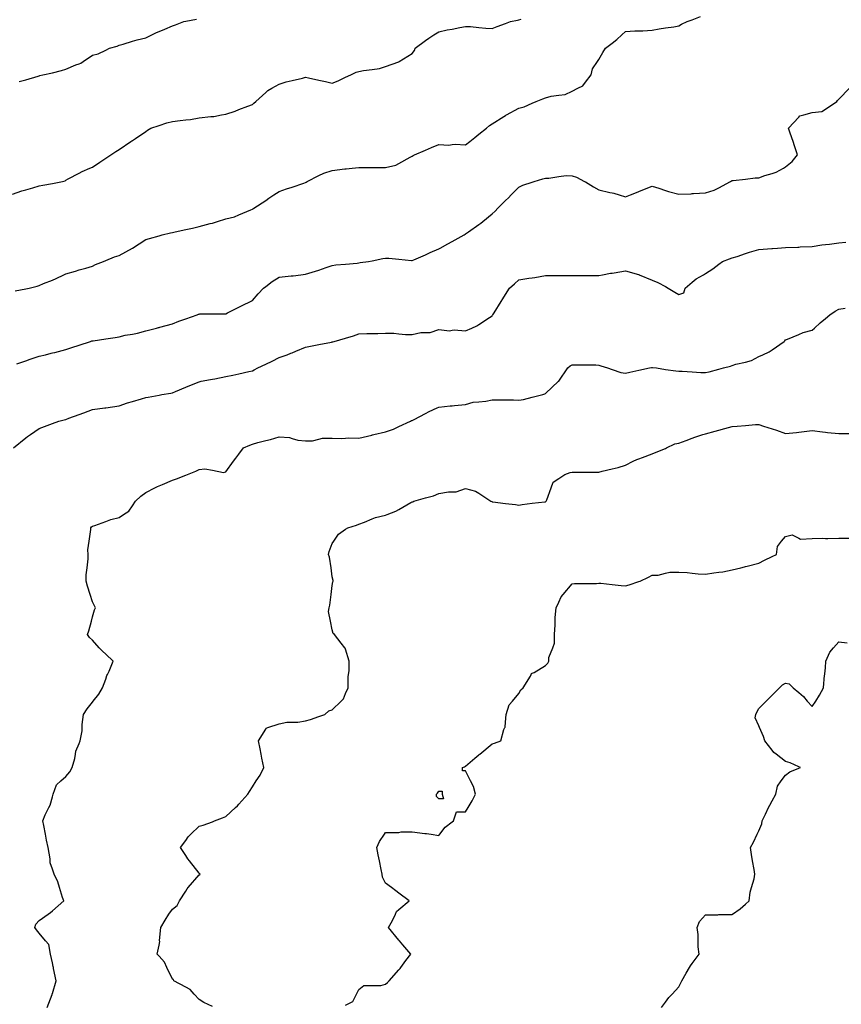
# Model space of a CAD drawing. Units: inches. Extents: x 2439085 to 2745013, y 1414657 to 1567451.
# Drawn here: x 2487771 to 2490821, y 1470183 to 1473840 of the extents above; entities that cross this region are included whole.
import ezdxf

# ---------------------------------------------------------------- set-up
doc = ezdxf.new("R2010")
doc.units = ezdxf.units.IN
doc.header["$MEASUREMENT"] = 0
doc.layers.add('Contours100ft', color=9, linetype='Continuous')

msp = doc.modelspace()

# ---------------------------------------------------------------- linework, layer by layer
at = {"layer": 'Contours100ft'}
for points, elevation in [([(2487744.2, 1473192.1), (2487779.1, 1473204.3), (2487793.6, 1473208.4), (2487819.8, 1473215.9), (2487843.1, 1473223.3), (2487856.5, 1473225.8), (2487892.6, 1473232.3), (2487930.4, 1473239.2), (2487939.3, 1473242), (2487942.1, 1473243.9), (2487951.3, 1473248.5), (2487991.5, 1473270.4), (2488003.3, 1473276.9), (2488031.7, 1473288.7), (2488041, 1473292.6), (2488068.4, 1473310.8), (2488090.5, 1473325.5), (2488109.4, 1473338.2), (2488127.7, 1473350.4), (2488140, 1473358.5), (2488183.6, 1473387.6), (2488187.1, 1473390), (2488189.4, 1473391.5), (2488201, 1473399.2), (2488238.9, 1473424.5), (2488246.1, 1473429.9), (2488257.8, 1473437.1), (2488288.4, 1473447.3), (2488317.8, 1473457.1), (2488337.9, 1473461.7), (2488366.9, 1473466.2), (2488387.3, 1473467.9), (2488404.6, 1473469.4), (2488436.8, 1473475.2), (2488480.9, 1473481.2), (2488486.3, 1473481.2), (2488491.6, 1473481.2), (2488520.3, 1473486.6), (2488535.8, 1473489.5), (2488571.2, 1473500.6), (2488585.2, 1473506.2), (2488617.9, 1473519.2), (2488634.7, 1473525.2), (2488640.3, 1473530.5), (2488647.3, 1473536.1), (2488684.2, 1473570.1), (2488692.2, 1473577.5), (2488706.5, 1473585.5), (2488733.7, 1473600.8), (2488759.7, 1473609), (2488783.1, 1473614.5), (2488820.9, 1473623.4), (2488832.6, 1473626.6), (2488843.4, 1473624.2), (2488882.1, 1473615.6), (2488906.7, 1473610.1), (2488931.6, 1473604.6), (2488953.4, 1473613.1), (2488981, 1473626.1), (2489000, 1473635), (2489020.7, 1473644.8), (2489030.5, 1473647.2), (2489046.8, 1473651.3), (2489080, 1473655.2), (2489106.2, 1473658.3), (2489129.5, 1473666.6), (2489178.6, 1473684.2), (2489178.9, 1473684.2), (2489179.2, 1473684.3), (2489179.5, 1473684.5), (2489228.4, 1473715), (2489236.8, 1473725.6), (2489239.2, 1473734), (2489277.9, 1473762.5), (2489290, 1473771.4), (2489308.6, 1473783.4), (2489327.4, 1473795.7), (2489358.4, 1473801.9), (2489376.8, 1473805.6), (2489404.5, 1473811.1), (2489426.3, 1473815.5), (2489444.7, 1473814.5), (2489475.8, 1473811.6), (2489501.5, 1473809.1), (2489525.3, 1473808), (2489543.5, 1473814.7), (2489574.7, 1473826), (2489593.7, 1473832.9), (2489618.8, 1473838.4), (2489624.2, 1473839.4), (2489633.3, 1473842)], 8700), ([(2487754, 1472833.6), (2487793.6, 1472841.1), (2487805.8, 1472843.4), (2487836, 1472850.5), (2487843.1, 1472852.7), (2487859.7, 1472860), (2487892.6, 1472873.2), (2487906.7, 1472878.8), (2487934.9, 1472892.9), (2487942.1, 1472896.5), (2487977.7, 1472906.7), (2487991.5, 1472910.6), (2488016.3, 1472917.7), (2488041, 1472924.8), (2488052.7, 1472930.6), (2488082.1, 1472942.4), (2488090.5, 1472945.7), (2488123.4, 1472958.9), (2488140, 1472964.1), (2488189.3, 1472991.8), (2488189.4, 1472991.9), (2488189.4, 1472991.9), (2488189.6, 1472992), (2488238.9, 1473023.7), (2488252.6, 1473027.6), (2488288.4, 1473037.8), (2488300.5, 1473041.3), (2488331.1, 1473048.1), (2488337.9, 1473049.6), (2488348.5, 1473052), (2488387.3, 1473060.6), (2488412, 1473066.1), (2488436.8, 1473071.6), (2488478.7, 1473083.2), (2488486.3, 1473085), (2488490.9, 1473086.1), (2488505.9, 1473090.8), (2488535.8, 1473100.1), (2488567.9, 1473108.2), (2488585.2, 1473115.6), (2488628.6, 1473134.2), (2488634.7, 1473136.2), (2488636.9, 1473138.1), (2488640.8, 1473140.3), (2488684.2, 1473169.2), (2488696.5, 1473177.4), (2488715, 1473189.7), (2488733.7, 1473202.2), (2488761.4, 1473211.4), (2488783.1, 1473218.7), (2488826.5, 1473233.1), (2488832.6, 1473235.2), (2488835, 1473236.8), (2488838.7, 1473239.2), (2488882.1, 1473260.9), (2488900.6, 1473270.2), (2488931.6, 1473280.5), (2488978, 1473285.7), (2488981, 1473286), (2488983.5, 1473286.3), (2489005.3, 1473288.7), (2489030.5, 1473291.5), (2489077.2, 1473291.5), (2489080, 1473291.5), (2489082.8, 1473291.5), (2489129.5, 1473291.5), (2489167.6, 1473300), (2489178.9, 1473306.4), (2489220.3, 1473330.1), (2489228.4, 1473333.3), (2489231.3, 1473335.3), (2489236.5, 1473338.2), (2489277.9, 1473355.9), (2489300.1, 1473365.4), (2489327.4, 1473377.1), (2489363.7, 1473374.5), (2489376.8, 1473376.1), (2489387.2, 1473377.3), (2489426.3, 1473375.3), (2489441.7, 1473387.6), (2489460.6, 1473402.8), (2489475.8, 1473414.9), (2489503.6, 1473437.1), (2489515.3, 1473447), (2489525.3, 1473452.9), (2489568.7, 1473480.5), (2489574.7, 1473484.6), (2489575.9, 1473485.4), (2489578.2, 1473486.6), (2489624.2, 1473511.4), (2489643.7, 1473516.6), (2489673.7, 1473529.7), (2489688.4, 1473536.1), (2489712.6, 1473546.6), (2489723.2, 1473550.5), (2489743.6, 1473556.5), (2489772.6, 1473559.6), (2489796.1, 1473562), (2489822.1, 1473575), (2489843.2, 1473585.5), (2489862.1, 1473595), (2489871.6, 1473607.6), (2489892.1, 1473635), (2489897.9, 1473658.2), (2489915.5, 1473684.5), (2489921.1, 1473692.9), (2489936.5, 1473718.6), (2489945.7, 1473734), (2489970.5, 1473753.1), (2489987.7, 1473766.3), (2490006.4, 1473783.4), (2490020, 1473795.9), (2490054.2, 1473798.7), (2490069.5, 1473798.7), (2490084.8, 1473798.7), (2490119, 1473801.2), (2490145.1, 1473806.8), (2490168.4, 1473809.9), (2490198.9, 1473814), (2490217.9, 1473817.5), (2490227.8, 1473823.1), (2490248.7, 1473832.9), (2490267.4, 1473840), (2490298.1, 1473851.7)], 8800), ([(2487769.2, 1473610), (2487793.6, 1473617.4), (2487839.1, 1473631), (2487843.1, 1473632.2), (2487845.6, 1473632.6), (2487857.2, 1473635), (2487892.6, 1473643.3), (2487925.9, 1473651.2), (2487942.1, 1473656.2), (2487979.7, 1473672.7), (2487991.5, 1473676.3), (2487997.8, 1473678.3), (2488006.7, 1473684.5), (2488041, 1473708.5), (2488062.2, 1473712.8), (2488090.5, 1473726.9), (2488104.6, 1473734), (2488132.5, 1473741.4), (2488140, 1473745.8), (2488155.7, 1473749.7), (2488189.4, 1473760.1), (2488207.3, 1473765.6), (2488238.9, 1473772.3), (2488261.1, 1473783.4), (2488279.3, 1473792.5), (2488288.4, 1473796.2), (2488309.6, 1473804.7), (2488337.9, 1473817), (2488349.4, 1473821.4), (2488380.3, 1473832.9), (2488387.3, 1473834.2), (2488427.9, 1473841.9)], 8600), ([(2488361.6, 1472720.7), (2488387.3, 1472729.6), (2488430, 1472744.5), (2488434.9, 1472746.3), (2488436.8, 1472746.9), (2488439.7, 1472747.3), (2488486.3, 1472747.3), (2488532.9, 1472747.3), (2488535.8, 1472747.9), (2488542.5, 1472751.3), (2488585.2, 1472772.6), (2488599.5, 1472779.7), (2488627.9, 1472793.9), (2488634.7, 1472797.3), (2488656.4, 1472821.7), (2488675.7, 1472843.4), (2488684.2, 1472849.8), (2488708.8, 1472868.3), (2488733.7, 1472883.6), (2488779, 1472888.8), (2488783.1, 1472889.1), (2488786.6, 1472889.4), (2488814.5, 1472892.9), (2488832.6, 1472895.2), (2488869.2, 1472905.8), (2488882.1, 1472910.3), (2488908.8, 1472919.6), (2488931.6, 1472926.8), (2488944.2, 1472929.7), (2488981, 1472932.7), (2489024.3, 1472936.1), (2489030.5, 1472937.2), (2489035, 1472937.9), (2489066.4, 1472942.4), (2489080, 1472945.1), (2489118.9, 1472952.9), (2489129.5, 1472955), (2489141.5, 1472954.4), (2489178.9, 1472950.4), (2489225.2, 1472945.6), (2489228.4, 1472945.4), (2489233.8, 1472947.8), (2489277.9, 1472967.4), (2489294.8, 1472974.9), (2489327.4, 1472989.4), (2489331.8, 1472991.8), (2489360.8, 1473007.9), (2489376.8, 1473016.9), (2489420.9, 1473041.3), (2489424.3, 1473043.3), (2489426.3, 1473044.3), (2489437.2, 1473052.2), (2489475.8, 1473079.4), (2489482.4, 1473084.1), (2489490.6, 1473090.8), (2489525.3, 1473118.9), (2489535.9, 1473129.6), (2489546.6, 1473140.3), (2489574.7, 1473168.4), (2489585.4, 1473179.1), (2489596.1, 1473189.7), (2489624.2, 1473217.9), (2489638.4, 1473225), (2489673.7, 1473236.7), (2489681.1, 1473239.2), (2489712.6, 1473249.7), (2489723.2, 1473251.8), (2489735.2, 1473251.2), (2489772.6, 1473257.2), (2489799.8, 1473261.6), (2489822.1, 1473260.8), (2489838.3, 1473255.4), (2489868.4, 1473239.2), (2489871.6, 1473237.4), (2489901.7, 1473219.8), (2489921.1, 1473208.5), (2489962, 1473198.3), (2489970.5, 1473196.7), (2489976.4, 1473195.6), (2489996.1, 1473189.7), (2490020, 1473182.6), (2490038, 1473189.7), (2490060.5, 1473198.8), (2490069.5, 1473202.4), (2490090.5, 1473210.8), (2490119, 1473222.1), (2490143.3, 1473214.8), (2490168.4, 1473205.7), (2490180.1, 1473201.5), (2490217.9, 1473192), (2490263.2, 1473193.9), (2490267.4, 1473194.3), (2490272.3, 1473194.7), (2490316.9, 1473196.7), (2490349.1, 1473207), (2490366.3, 1473216), (2490410.4, 1473239.2), (2490413.3, 1473241.7), (2490415.8, 1473242.6), (2490419.4, 1473242.8), (2490465.3, 1473248.2), (2490501.5, 1473252.5), (2490514.8, 1473253.2), (2490537.7, 1473262.1), (2490564.2, 1473269.2), (2490579.6, 1473273.3), (2490606, 1473288.7), (2490613.7, 1473293.2), (2490638.2, 1473313.7), (2490658.7, 1473338.2), (2490647.4, 1473371.9), (2490642.2, 1473387.6), (2490631.7, 1473419.2), (2490625.7, 1473437.1), (2490663.2, 1473478), (2490667.3, 1473482.5), (2490682, 1473486.6), (2490712.7, 1473495.1), (2490749.5, 1473499.2), (2490762.1, 1473507.6), (2490804.8, 1473536.1), (2490807.4, 1473540.2), (2490811.6, 1473545.1), (2490852, 1473585.5)], 8900), ([(2488778.2, 1472601), (2488783.1, 1472603.2), (2488796.2, 1472609.1), (2488832.6, 1472623.7), (2488850.8, 1472627.3), (2488882.1, 1472633.6), (2488929, 1472643), (2488931.6, 1472643.5), (2488933.2, 1472643.9), (2488938.3, 1472645.5), (2488981, 1472657.7), (2489010, 1472666), (2489030.5, 1472673.2), (2489059.6, 1472674.6), (2489080, 1472674.6), (2489100.3, 1472674.6), (2489129.5, 1472676.2), (2489160.2, 1472676.2), (2489178.9, 1472673.9), (2489203, 1472670.9), (2489228.4, 1472670.9), (2489260.7, 1472677.8), (2489277.9, 1472677.8), (2489295.1, 1472677.8), (2489327.4, 1472689.9), (2489366.8, 1472685), (2489376.8, 1472686.8), (2489383.8, 1472688.1), (2489426.3, 1472685), (2489449.6, 1472695), (2489467.9, 1472702.9), (2489475.8, 1472708.1), (2489515.1, 1472734.3), (2489525.3, 1472740.4), (2489526.8, 1472742.9), (2489527.8, 1472744.5), (2489532, 1472751.3), (2489558.7, 1472793.9), (2489564.9, 1472803.8), (2489574.7, 1472819.6), (2489589.6, 1472843.4), (2489607.9, 1472859.7), (2489624.2, 1472874.1), (2489661.1, 1472880.3), (2489673.7, 1472881.8), (2489683.6, 1472882.9), (2489723.2, 1472890.3), (2489770.1, 1472890.3), (2489772.6, 1472890), (2489776, 1472889.5), (2489822.1, 1472889.5), (2489868.2, 1472889.5), (2489871.6, 1472890), (2489874.1, 1472890.3), (2489921.1, 1472890.3), (2489934.6, 1472892.9), (2489964.9, 1472898.6), (2489970.5, 1472899.2), (2489977.7, 1472900.1), (2490020, 1472907.1), (2490068.8, 1472893.6), (2490069.5, 1472893.5), (2490070, 1472893.4), (2490071.2, 1472892.9), (2490119, 1472873), (2490139.8, 1472864.3), (2490168.4, 1472848.7), (2490178.1, 1472843.4), (2490203, 1472828.5), (2490217.9, 1472819.6), (2490236.3, 1472825.1), (2490241.8, 1472843.4), (2490267.4, 1472864.8), (2490282.7, 1472877.6), (2490309.6, 1472892.9), (2490316.9, 1472897.1), (2490344.4, 1472914.8), (2490366.3, 1472931.6), (2490380.3, 1472942.4), (2490405.7, 1472952.5), (2490415.8, 1472955.1), (2490434.5, 1472961.1), (2490465.3, 1472971.7), (2490480.3, 1472976.8), (2490514.8, 1472987.2), (2490562.8, 1472990.4), (2490564.2, 1472990.5), (2490565.5, 1472990.6), (2490584.6, 1472991.8), (2490613.7, 1472993.8), (2490659.7, 1472995.3), (2490663.2, 1472995.8), (2490667.9, 1472996.5), (2490712.7, 1472998.4), (2490749.4, 1473004.5), (2490762.1, 1473005.5), (2490776.9, 1473006.6), (2490811.6, 1473011.6), (2490838.5, 1473014.5)], 9000), ([(2487872.6, 1470171.8), (2487891.4, 1470220.1), (2487892, 1470221.2), (2487892.2, 1470221.7), (2487892.6, 1470223.1), (2487906.5, 1470270.7), (2487897.1, 1470315.7), (2487896.3, 1470320.2), (2487895.8, 1470323.4), (2487892.6, 1470337.4), (2487885.3, 1470369.7), (2487878.8, 1470405.3), (2487866.9, 1470419.1), (2487843.1, 1470446.9), (2487833.8, 1470459.3), (2487826.8, 1470468.6), (2487831.3, 1470480.4), (2487843.1, 1470494.6), (2487876.6, 1470518.1), (2487886, 1470524.7), (2487892.6, 1470530.5), (2487934.3, 1470567.6), (2487929.6, 1470580), (2487919, 1470617), (2487913.2, 1470637.6), (2487898.7, 1470666.5), (2487892.6, 1470684.9), (2487884.8, 1470708.2), (2487884.8, 1470716), (2487884.8, 1470723.8), (2487876.5, 1470765.5), (2487870.9, 1470793.3), (2487866.6, 1470814.9), (2487860.1, 1470847.5), (2487856.7, 1470864.4), (2487865.7, 1470887), (2487879.1, 1470913.9), (2487883.6, 1470922.8), (2487892.6, 1470954.2), (2487895.2, 1470963.4), (2487907.5, 1470997.9), (2487924.1, 1471012.8), (2487942.1, 1471029), (2487957.2, 1471047.2), (2487965.9, 1471062.3), (2487975.4, 1471095.7), (2487978.1, 1471111.8), (2487980, 1471123.3), (2487991.5, 1471152.1), (2487995.2, 1471161.3), (2488002.8, 1471199.4), (2488002.8, 1471210.7), (2488002.8, 1471222.1), (2488008.3, 1471260.2), (2488021.1, 1471280.1), (2488041, 1471306), (2488044.1, 1471309.7), (2488065.2, 1471335), (2488079, 1471359.2), (2488090.5, 1471391.4), (2488095, 1471404.1), (2488097.1, 1471408.6), (2488102.8, 1471421), (2488118.3, 1471458.1), (2488090.5, 1471483.8), (2488078.1, 1471495.2), (2488066.7, 1471507.6), (2488041, 1471535.4), (2488029.7, 1471545.8), (2488022.4, 1471557.1), (2488028, 1471570.1), (2488037.1, 1471606.5), (2488041, 1471622.1), (2488049, 1471648), (2488052.3, 1471656), (2488048.5, 1471663.6), (2488041, 1471678.6), (2488032.5, 1471705.5), (2488022.7, 1471736.6), (2488018.1, 1471755), (2488018.1, 1471777.9), (2488021.1, 1471804.4), (2488024.7, 1471837.7), (2488024.7, 1471853.9), (2488023.7, 1471871.3), (2488028.6, 1471903.4), (2488035.4, 1471947.2), (2488034.8, 1471952.9), (2488037.7, 1471956.1), (2488041, 1471959.1), (2488049.9, 1471961.7), (2488090.5, 1471976.5), (2488109.4, 1471983.4), (2488140, 1471991), (2488156.9, 1472002.3), (2488176.4, 1472015.3), (2488189.4, 1472034.9), (2488200.7, 1472051.8), (2488220.6, 1472070.1), (2488238.9, 1472084.5), (2488272.4, 1472101.3), (2488283.1, 1472106.6), (2488288.4, 1472108.7), (2488300.8, 1472113.7), (2488337.9, 1472129.9), (2488353.7, 1472134.9), (2488387.3, 1472148.3), (2488393.5, 1472150.8), (2488424.4, 1472163.2), (2488436.8, 1472169.3), (2488458.5, 1472172.4), (2488486.3, 1472166.9), (2488528, 1472158.5), (2488535.8, 1472161.1), (2488565.1, 1472200.2), (2488573.7, 1472211.8), (2488585.2, 1472227.1), (2488602.2, 1472249.7), (2488625.1, 1472259.4), (2488634.7, 1472264.2), (2488654.7, 1472269.7), (2488684.2, 1472276.7), (2488702.4, 1472281), (2488733.7, 1472290.7), (2488772.2, 1472288.3), (2488783.1, 1472284.9), (2488803.7, 1472278.6), (2488832.6, 1472275.7), (2488858.6, 1472275.7), (2488882.1, 1472282.4), (2488895.1, 1472286.2), (2488931.6, 1472286.2), (2488966.1, 1472284.2), (2488981, 1472285.7), (2488993.4, 1472286.8), (2489030.5, 1472285.3), (2489077.9, 1472297.2), (2489080, 1472297.7), (2489081.2, 1472298), (2489086.1, 1472299.2), (2489129.5, 1472310), (2489158.4, 1472319.7), (2489178.9, 1472329), (2489222.2, 1472348.7), (2489226.1, 1472351), (2489228.4, 1472352.1), (2489235.3, 1472355.6), (2489277.9, 1472378), (2489291.1, 1472384.9), (2489320.4, 1472398.1), (2489327.4, 1472401.3), (2489369.5, 1472405.5), (2489376.8, 1472406.2), (2489385.8, 1472407.1), (2489426.3, 1472411.1), (2489454.4, 1472419.6), (2489475.8, 1472421.4), (2489501.1, 1472423.5), (2489525.3, 1472428.6), (2489544.9, 1472427.9), (2489574.7, 1472427.9), (2489604.5, 1472427.9), (2489624.2, 1472427.2), (2489641.9, 1472429.9), (2489673.7, 1472437.8), (2489712.8, 1472447.6), (2489720.2, 1472450.6), (2489723.2, 1472452.1), (2489771.7, 1472497.1), (2489772.2, 1472497.6), (2489772.6, 1472498.2), (2489805.8, 1472546.6), (2489814.5, 1472554.2), (2489822.1, 1472558.4), (2489833.4, 1472557.9), (2489871.6, 1472557.9), (2489909.7, 1472557.9), (2489921.1, 1472557.4), (2489928.7, 1472554.2), (2489953.6, 1472546.6), (2489970.5, 1472540.7), (2490002.9, 1472529.4), (2490020, 1472527.6), (2490036.1, 1472530.5), (2490069.5, 1472537.9), (2490108.6, 1472546.6), (2490117.1, 1472548.4), (2490119, 1472548.8), (2490120.7, 1472548.3), (2490134.5, 1472546.6), (2490168.4, 1472541.5), (2490207.1, 1472535.8), (2490217.9, 1472534.7), (2490229.8, 1472534.7), (2490267.4, 1472532.2), (2490300.2, 1472530), (2490316.9, 1472530), (2490330.5, 1472532.9), (2490366.3, 1472542.2), (2490383.3, 1472546.6), (2490409.6, 1472552.8), (2490415.8, 1472555.2), (2490429.5, 1472560.3), (2490465.3, 1472568.8), (2490487.2, 1472574.1), (2490514.8, 1472589.3), (2490529.8, 1472596), (2490553.6, 1472606.7), (2490564.2, 1472614.3), (2490608.5, 1472645.5), (2490611.2, 1472648), (2490613.7, 1472650.7), (2490621.5, 1472653.3), (2490663.2, 1472671.2), (2490679.9, 1472678.3), (2490712.7, 1472686.5), (2490721.7, 1472695), (2490742.6, 1472714.6), (2490762.1, 1472730.7), (2490778.9, 1472744.5), (2490798.1, 1472757.9), (2490811.6, 1472765.3), (2490835.7, 1472768.6)], 9100), ([(2487759.9, 1472562.3), (2487793.6, 1472573.6), (2487810.5, 1472579.2), (2487843.1, 1472590.1), (2487867, 1472596), (2487887.5, 1472601.2), (2487892.6, 1472602.4), (2487901.1, 1472604.6), (2487942.1, 1472614.8), (2487964.4, 1472623.2), (2487991.5, 1472631.9), (2488034.2, 1472645.5), (2488039.4, 1472647.1), (2488041, 1472647.5), (2488043.4, 1472647.9), (2488090.5, 1472654.9), (2488125.4, 1472660), (2488140, 1472662.8), (2488162.5, 1472668), (2488189.4, 1472672.5), (2488208.7, 1472675.7), (2488238.9, 1472684), (2488279.3, 1472695), (2488286.4, 1472696.9), (2488288.4, 1472697.5), (2488291.8, 1472698.4), (2488337.9, 1472711), (2488361.6, 1472720.7)], 8900), ([(2487747.5, 1472249.7), (2487793.6, 1472286.6), (2487800.6, 1472292.2), (2487810.8, 1472299.2), (2487843.1, 1472321.4), (2487862.9, 1472328.8), (2487892.6, 1472339.9), (2487915.9, 1472348.7), (2487936.4, 1472354.3), (2487942.1, 1472355.8), (2487953.3, 1472359.9), (2487991.5, 1472373.8), (2488009.4, 1472380.3), (2488041, 1472391.8), (2488087.6, 1472398.1), (2488090.1, 1472398.5), (2488090.5, 1472398.6), (2488091, 1472398.7), (2488140, 1472406), (2488170.8, 1472416.8), (2488189.4, 1472422.1), (2488223, 1472431.7), (2488238.9, 1472436.8), (2488248.4, 1472438.1), (2488288.4, 1472445.7), (2488298.6, 1472447.6), (2488332.4, 1472453), (2488337.9, 1472454.2), (2488349.1, 1472458.8), (2488387.3, 1472474.8), (2488403.1, 1472481.3), (2488436.8, 1472495.4), (2488444.9, 1472497.1), (2488479.2, 1472504.2), (2488486.3, 1472505.4), (2488496.1, 1472506.9), (2488535.8, 1472514.6), (2488562.6, 1472519.7), (2488585.2, 1472525.2), (2488622.1, 1472534), (2488634.7, 1472536.6), (2488641.5, 1472539.8), (2488654.6, 1472546.6), (2488684.2, 1472560.2), (2488708.7, 1472571.5), (2488733.7, 1472586.1), (2488763.5, 1472596), (2488778.2, 1472601)], 9000), ([(2488979.7, 1471506.3), (2488978.6, 1471507.6), (2488964.4, 1471524.3), (2488939.8, 1471557.1), (2488935.2, 1471560.7), (2488931.6, 1471573.5), (2488924.9, 1471606.5), (2488917.8, 1471642.3), (2488919.8, 1471656), (2488921.8, 1471665.7), (2488927.1, 1471705.5), (2488931.6, 1471738.6), (2488934.1, 1471752.4), (2488934.3, 1471755), (2488934.3, 1471757.7), (2488931.6, 1471771.4), (2488926.8, 1471804.4), (2488921.2, 1471843.6), (2488917.8, 1471853.9), (2488920.5, 1471864.9), (2488931.6, 1471895.2), (2488937, 1471903.4), (2488954.6, 1471929.8), (2488981, 1471947.4), (2488989.2, 1471952.9), (2489020.8, 1471962.6), (2489030.5, 1471966.6), (2489051.1, 1471973.5), (2489080, 1471985.9), (2489091.5, 1471990.8), (2489129.5, 1472000.3), (2489134.9, 1472002.3), (2489166.9, 1472014.3), (2489178.9, 1472021.2), (2489222.9, 1472046.4), (2489228.4, 1472049.1), (2489230.2, 1472050), (2489233.9, 1472051.8), (2489277.9, 1472063.8), (2489307.3, 1472071.9), (2489327.4, 1472079.9), (2489362.4, 1472086.9), (2489376.8, 1472086.9), (2489391.2, 1472086.9), (2489426.3, 1472098.6), (2489463.7, 1472089.2), (2489475.8, 1472081.2), (2489519.8, 1472051.8), (2489523.7, 1472050.3), (2489525.3, 1472049.8), (2489527.6, 1472049.5), (2489574.7, 1472043.6), (2489611.4, 1472039), (2489624.2, 1472037.4), (2489636.3, 1472039.7), (2489673.7, 1472044.1), (2489721, 1472049.6), (2489723.2, 1472050), (2489724.2, 1472050.8), (2489725.2, 1472051.8), (2489727.8, 1472056.5), (2489744.1, 1472101.3), (2489751.7, 1472122.2), (2489772.6, 1472136.1), (2489794.6, 1472150.8), (2489814.2, 1472158.6), (2489822.1, 1472159.9), (2489831.3, 1472159.9), (2489871.6, 1472159.9), (2489911.9, 1472159.9), (2489921.1, 1472159.9), (2489933.8, 1472163.5), (2489970.5, 1472172.1), (2489993.3, 1472177.5), (2490020, 1472185.8), (2490048.8, 1472200.2), (2490062.6, 1472207.1), (2490069.5, 1472209.4), (2490083.2, 1472214), (2490119, 1472228.3), (2490134.3, 1472234.4), (2490168.4, 1472248.1), (2490172.5, 1472249.7), (2490202.8, 1472264.8), (2490217.9, 1472267.9), (2490245.8, 1472277.6), (2490267.4, 1472285.9), (2490277, 1472289.5), (2490307.4, 1472299.2), (2490316.9, 1472302.2), (2490353.4, 1472312.2), (2490366.3, 1472315.7), (2490389, 1472321.9), (2490415.8, 1472329.2), (2490434.4, 1472330), (2490465.3, 1472333), (2490502.6, 1472336.5), (2490514.8, 1472337.1), (2490532.5, 1472330.9), (2490564.2, 1472320.9), (2490580.7, 1472315.7), (2490613.7, 1472302.9), (2490654.9, 1472307.4), (2490663.2, 1472308.4), (2490673.5, 1472309.5), (2490712.7, 1472313.9), (2490751.8, 1472309.5), (2490762.1, 1472308.4), (2490770.4, 1472307.4), (2490811.6, 1472302.9), (2490857.4, 1472302.9)], 9200), ([(2489030.5, 1470238.8), (2489048.8, 1470252.5), (2489080, 1470252.5), (2489111.2, 1470252.5), (2489129.5, 1470257.9), (2489136.6, 1470263.6), (2489142.2, 1470270.7), (2489178.9, 1470311.5), (2489183.1, 1470316.1), (2489186.1, 1470320.2), (2489205.1, 1470346.3), (2489222.6, 1470369.7), (2489193.4, 1470404.7), (2489181.3, 1470419.1), (2489180.2, 1470420.5), (2489178.9, 1470422), (2489140.1, 1470468.6), (2489155, 1470494.2), (2489165.6, 1470518.1), (2489169.7, 1470527.3), (2489178.9, 1470535.2), (2489216.7, 1470567.6), (2489178.9, 1470595.9), (2489166.9, 1470605), (2489150.8, 1470617), (2489129.5, 1470633), (2489118.3, 1470655.4), (2489116.1, 1470666.5), (2489112.7, 1470683.3), (2489106.2, 1470716), (2489101.8, 1470737.8), (2489096.3, 1470765.5), (2489106.6, 1470788.4), (2489125.3, 1470814.9), (2489129.5, 1470820.8), (2489173.1, 1470820.8), (2489178.9, 1470821.9), (2489187.7, 1470823.7), (2489228.4, 1470823.7), (2489274.9, 1470817.9), (2489277.9, 1470817.9), (2489280.8, 1470817.9), (2489298.5, 1470814.9), (2489327.4, 1470810.1), (2489331, 1470814.9), (2489350.6, 1470841.2), (2489376.8, 1470860.8), (2489381.6, 1470864.4), (2489392.8, 1470897.9), (2489426.3, 1470897.9), (2489436.1, 1470913.9), (2489451.2, 1470938.4), (2489463.7, 1470963.4), (2489455.4, 1470992.5), (2489445.2, 1471012.8), (2489426.3, 1471050.6), (2489414.6, 1471050.6), (2489414.6, 1471062.3), (2489422.8, 1471065.8), (2489426.3, 1471068.2), (2489461.3, 1471097.3), (2489475.8, 1471109.4), (2489477.1, 1471110.5), (2489478.7, 1471111.8), (2489525.3, 1471150.6), (2489533.8, 1471152.7), (2489557.2, 1471161.3), (2489567.9, 1471203.9), (2489571.8, 1471210.7), (2489572.9, 1471212.6), (2489574.7, 1471231.3), (2489577.6, 1471260.2), (2489588.4, 1471296.1), (2489600.1, 1471309.7), (2489624.2, 1471337.9), (2489631.7, 1471351.6), (2489640.2, 1471359.2), (2489666.8, 1471401.8), (2489669.6, 1471408.6), (2489670.7, 1471411.6), (2489673.7, 1471412.8), (2489680.5, 1471415.5), (2489723.2, 1471442.1), (2489731.1, 1471450.1), (2489735.9, 1471458.1), (2489735.9, 1471470.9), (2489749.7, 1471507.6), (2489756, 1471524.3), (2489756, 1471557.1), (2489759.2, 1471593.1), (2489759.2, 1471606.5), (2489759.2, 1471619.9), (2489763.2, 1471656), (2489772.6, 1471677.1), (2489781.4, 1471696.8), (2489788.8, 1471705.5), (2489822.1, 1471744.3), (2489830.6, 1471746.4), (2489871.6, 1471746.4), (2489912.5, 1471746.4), (2489921.1, 1471747.9), (2489929, 1471747), (2489970.5, 1471742.4), (2490003.7, 1471738.7), (2490020, 1471736.9), (2490034.2, 1471740.8), (2490069.5, 1471753.3), (2490074.3, 1471755), (2490104.9, 1471769.1), (2490119, 1471777.3), (2490141.3, 1471777.3), (2490168.4, 1471784.1), (2490184.7, 1471788.2), (2490217.9, 1471788.2), (2490249.5, 1471786.6), (2490267.4, 1471784.7), (2490289.4, 1471782.4), (2490316.9, 1471780.9), (2490347.9, 1471786), (2490366.3, 1471788.2), (2490380.9, 1471789.9), (2490415.8, 1471796.5), (2490447.8, 1471804.4), (2490461.8, 1471807.9), (2490465.3, 1471808.8), (2490471.1, 1471810.3), (2490514.8, 1471821.2), (2490535.7, 1471833), (2490564.2, 1471846.4), (2490580.2, 1471853.9), (2490583.9, 1471883.7), (2490599.7, 1471903.4), (2490613.7, 1471920.9), (2490639.3, 1471927.3), (2490663.2, 1471914.3), (2490670.2, 1471910.4), (2490712.7, 1471912.8), (2490750.6, 1471914.9), (2490762.1, 1471913.8), (2490771.6, 1471912.9), (2490811.6, 1471914.6), (2490849.9, 1471914.6)], 9300), ([(2490154, 1470171.8), (2490168.4, 1470191), (2490181.4, 1470208.3), (2490193.2, 1470221.2), (2490217.9, 1470248.4), (2490225.9, 1470262.8), (2490229, 1470270.7), (2490245.8, 1470298.6), (2490257.8, 1470320.2), (2490261.2, 1470326.4), (2490267.4, 1470334.6), (2490293.7, 1470369.7), (2490290.4, 1470396.2), (2490290.4, 1470419.1), (2490290.4, 1470442.1), (2490285.9, 1470468.6), (2490295, 1470490.4), (2490316.9, 1470515), (2490363.2, 1470515), (2490366.3, 1470516.3), (2490367.6, 1470516.8), (2490415.8, 1470516.8), (2490417.6, 1470518.1), (2490445.6, 1470537.7), (2490465.3, 1470555.2), (2490479.2, 1470567.6), (2490483.2, 1470599.2), (2490488.3, 1470617), (2490497.5, 1470649.2), (2490500.3, 1470666.5), (2490497.5, 1470683.8), (2490492.1, 1470716), (2490488.3, 1470739), (2490483.8, 1470765.5), (2490495.2, 1470785), (2490509.1, 1470814.9), (2490514.8, 1470827.3), (2490525.9, 1470853.3), (2490527.1, 1470864.4), (2490539.5, 1470889.2), (2490551.1, 1470913.9), (2490555.3, 1470922.8), (2490564.2, 1470938.6), (2490578.2, 1470963.4), (2490583.8, 1470993.3), (2490598, 1471012.8), (2490613.7, 1471034.5), (2490629.6, 1471046.4), (2490663.2, 1471059.8), (2490669.4, 1471062.3), (2490663.2, 1471065.1), (2490630.8, 1471079.5), (2490613.7, 1471084.6), (2490579.7, 1471111.8), (2490571.1, 1471118.7), (2490564.2, 1471127.3), (2490537, 1471161.3), (2490531.9, 1471178.4), (2490517.5, 1471210.7), (2490514.8, 1471217), (2490501.5, 1471246.9), (2490503.9, 1471260.2), (2490507.2, 1471267.7), (2490514.8, 1471281.8), (2490542.6, 1471309.7), (2490553.4, 1471320.5), (2490564.2, 1471331.3), (2490592.1, 1471359.2), (2490602.9, 1471370), (2490613.7, 1471376.5), (2490628.1, 1471373.6), (2490642.5, 1471359.2), (2490663.2, 1471341.5), (2490680.3, 1471326.8), (2490695, 1471309.7), (2490712.7, 1471289), (2490726.4, 1471309.7), (2490740.7, 1471331.1), (2490754.7, 1471359.2), (2490759.4, 1471405.9), (2490759.9, 1471408.6), (2490760.2, 1471410.5), (2490762.1, 1471433.2), (2490764.2, 1471458.1), (2490778.1, 1471491.6), (2490792.4, 1471507.6), (2490811.6, 1471529.2), (2490843.4, 1471525.2)], 9400), ([(2488486.3, 1470175.4), (2488454.6, 1470189.5), (2488436.8, 1470200.6), (2488418.5, 1470221.2), (2488403.8, 1470237.7), (2488387.3, 1470246.7), (2488343.3, 1470270.7), (2488342, 1470274.8), (2488337.9, 1470276.2), (2488317.5, 1470320.2), (2488308.3, 1470340.1), (2488288.4, 1470362.3), (2488281.8, 1470369.7), (2488288.4, 1470402.7), (2488291.1, 1470416.4), (2488290.4, 1470419.1), (2488290, 1470420.8), (2488294.4, 1470468.6), (2488310.5, 1470496), (2488325.3, 1470518.1), (2488337.9, 1470537), (2488355.7, 1470549.7), (2488364.6, 1470567.6), (2488387.3, 1470603.9), (2488392.4, 1470612), (2488396.7, 1470617), (2488436.8, 1470663.8), (2488439.3, 1470664), (2488440.9, 1470666.5), (2488439, 1470668.7), (2488436.8, 1470669.8), (2488401.3, 1470716), (2488395.2, 1470723.9), (2488387.3, 1470736.1), (2488368.5, 1470765.5), (2488387.3, 1470791.9), (2488396.9, 1470805.3), (2488406.6, 1470814.9), (2488436.8, 1470845.2), (2488452.2, 1470849), (2488486.3, 1470861.4), (2488494.5, 1470864.4), (2488524, 1470876.2), (2488535.8, 1470880.9), (2488572.4, 1470913.9), (2488579.1, 1470920), (2488585.2, 1470926.7), (2488618.2, 1470963.4), (2488624.4, 1470973.7), (2488634.7, 1470990.9), (2488649.3, 1471012.8), (2488663.3, 1471033.7), (2488677.6, 1471062.3), (2488670.4, 1471098), (2488667.7, 1471111.8), (2488663.5, 1471132.4), (2488657.8, 1471161.3), (2488684.2, 1471205.3), (2488686.2, 1471208.7), (2488692.4, 1471210.7), (2488733.7, 1471224.5), (2488762.2, 1471231.6), (2488783.1, 1471231.6), (2488804, 1471231.6), (2488832.6, 1471236.4), (2488851.2, 1471241.6), (2488882.1, 1471252.5), (2488904, 1471260.2), (2488918.9, 1471272.9), (2488931.6, 1471276.7), (2488964.5, 1471309.7), (2488972.8, 1471317.9), (2488981, 1471337.2), (2488990.4, 1471359.2), (2488990.4, 1471399.2), (2488992, 1471408.6), (2488994.2, 1471421.8), (2488994.2, 1471458.1), (2488981, 1471502), (2488979.7, 1471506.3)], 9200), ([(2488981, 1470180.5), (2489008.2, 1470194.1), (2489021.7, 1470221.2), (2489030.5, 1470238.8)], 9300)]:
    msp.add_lwpolyline(points, dxfattribs=dict(at, elevation=elevation))
at = {"layer": 'Contours100ft', "elevation": 9300}
msp.add_lwpolyline([(2489344.9, 1470945.9), (2489327.4, 1470945.9), (2489318.6, 1470954.6), (2489318.6, 1470963.4), (2489322.7, 1470968), (2489327.4, 1470975), (2489339, 1470975), (2489339, 1470963.4)], close=True, dxfattribs=at)

doc.saveas('drawing.dxf')
